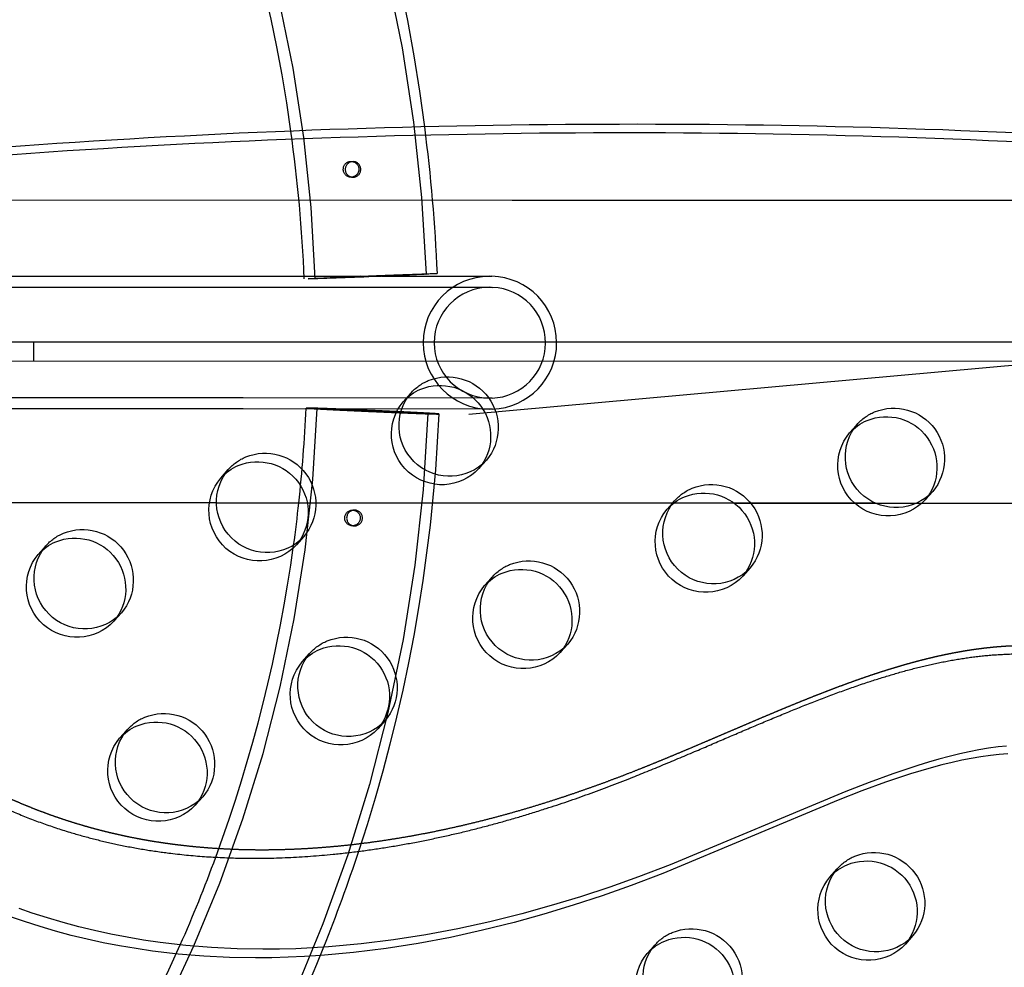
# Model space of a CAD drawing. Units: inches. Extents: x 740 to 1299, y -410 to 305.
# Drawn here: x 926 to 936, y -1 to 9 of the extents above; entities that cross this region are included whole.
import ezdxf

# ---------------------------------------------------------------- set-up
doc = ezdxf.new("R2010")
doc.units = ezdxf.units.IN
doc.header["$LTSCALE"] = 500
doc.header["$MEASUREMENT"] = 0
doc.linetypes.add('Hidden', pattern=[0.15748, 0.07874, -0.07874])
doc.layers.add('Make2D$Hidden$Curves', color=7, linetype='Hidden', true_color=0x000000)
doc.layers.add('Make2D$visible$Curves', color=7, linetype='Continuous', true_color=0x000000)

msp = doc.modelspace()

# ---------------------------------------------------------------- linework, layer by layer
at = {"layer": 'Make2D$Hidden$Curves', "color": 18, "lineweight": -3, "true_color": 0x000000}
for p, q in [((929.2052, 7.1324), (929.2242, 7.1324)), ((929.2247, 6.9762), (929.2057, 6.9761)), ((921.2307, 6.7545), (943.2136, 6.7427)), ((924.968, 6.7534), (943.2064, 6.7437)), ((916.7416, 6.0037), (929.4909, 5.9955)), ((929.2982, 5.9956), (929.2515, 5.9936)), ((929.4953, 5.9955), (929.5082, 5.9955)), ((929.5143, 5.9955), (930.5702, 5.9953)), ((916.7414, 5.8947), (930.5714, 5.8863)), ((976.7756, 5.3185), (921.3876, 5.3482)), ((925.6833, 5.3477), (985.2512, 5.3477)), ((926.0661, 5.1631), (926.0663, 5.3506)), ((930.3733, 4.6323), (938.3019, 5.3477)), ((979.7568, 5.2241), (923.0271, 5.2545)), ((924.6666, 5.1598), (978.4241, 5.131)), ((930.5727, 4.7894), (924.0012, 4.7963)), ((930.5718, 4.6804), (924.0012, 4.6873)), ((930.5461, 4.1762), (930.5063, 4.1362)), ((934.9635, 3.8664), (934.9235, 3.8264)), ((927.8715, 3.7509), (924.3413, 3.7528)), ((927.8714, 3.7518), (924.8235, 3.7535)), ((932.3884, 3.7494), (928.7756, 3.7514)), ((932.3879, 3.7485), (928.7757, 3.7504)), ((932.387, 3.7494), (932.4085, 3.7737)), ((934.3982, 3.7484), (932.9983, 3.7491)), ((934.4004, 3.7474), (932.9996, 3.7481)), ((937.7586, 3.7456), (934.8547, 3.7472)), ((937.7584, 3.7466), (934.8556, 3.7481)), ((929.2197, 3.6815), (929.2387, 3.6814)), ((929.2192, 3.5252), (929.2139, 3.5254)), ((929.2329, 3.5252), (929.2192, 3.5252)), ((928.74, 3.4208), (928.7001, 3.3807)), ((933.1574, 3.111), (933.1174, 3.0709)), ((926.9339, 2.6653), (926.8941, 2.6254)), ((931.3513, 2.3556), (931.3113, 2.3155)), ((929.5452, 1.6001), (929.5052, 1.5601)), ((927.7391, 0.8447), (927.6991, 0.8047)), ((934.7676, -0.5303), (934.7278, -0.5702))]:
    msp.add_line(p, q, dxfattribs=at)
for points in [[(924.0015, 6.0023), (930.5732, 5.9954), (930.5842, 5.9954), (930.5905, 5.9953), (930.6001, 5.9951, -0.970407), (930.6061, 4.6809), (930.5937, 4.6805), (930.5772, 4.6803), (916.7406, 4.6887)], [(924.003, 5.8933), (930.5727, 5.8864), (930.5831, 5.8864), (930.5886, 5.8863), (930.5963, 5.8861), (930.6081, 5.8856, -0.960845), (930.6012, 4.7898), (930.5913, 4.7895), (930.5768, 4.7893), (916.7407, 4.7977)]]:
    msp.add_lwpolyline(points, format="xyb", dxfattribs=at)
at = {"layer": 'Make2D$Hidden$Curves', "color": 18, "lineweight": -3, "true_color": 0x000000, "extrusion": (0, 0, -1)}
for centre, radius in [((-929.2255, 7.0532), 0.0769), ((-929.2406, 3.6031), 0.0781)]:
    msp.add_circle(centre, radius, dxfattribs=at)
for centre, radius, start, end in [((-914.3013, 5.4836), 15.6556, 93.01355, 178.04467), ((-913.9715, 5.3653), 16.0986, 172.47043, 177.66133), ((-923.0342, 5.3338), 2.7332, 136.57668, 30.94776), ((-929.2083, 7.0543), 0.0791, 332.62433, 62.07444), ((-929.2054, 7.0571), 0.0753, 63.0251, 89.86572), ((-929.2051, 7.0543), 0.0781, 90.06696, 176.11222), ((-929.2057, 7.0517), 0.0756, 269.96536, 333.43815), ((-929.2048, 7.0545), 0.0784, 176.25018, 269.3528), ((-930.9829, -31.1786), 37.2124, 86.61014, 88.57378), ((-927.1312, 60.4829), 54.5392, 267.49564, 268.2649), ((-927.5073, 51.45), 45.4978, 267.49564, 268.2649), ((-928.8161, 25.9097), 19.9262, 266.43059, 267.99198), ((-930.1607, 4.4981), 0.5021, 67.72585, 219.86856), ((-930.154, 4.523), 0.4766, 41.53336, 67.34123), ((-934.5781, 4.1883), 0.5021, 67.72585, 219.86856), ((-914.3231, 5.2276), 15.6535, 182.16042, 267.20014), ((-914.0046, 5.3459), 16.0856, 182.54116, 198.26702), ((-934.5713, 4.2132), 0.4766, 41.53336, 67.34123), ((-928.3547, 3.7426), 0.5021, 67.72585, 219.86856), ((-928.3479, 3.7675), 0.4766, 41.53336, 67.34123), ((-932.772, 3.4329), 0.5021, 67.72585, 219.86856), ((-932.7652, 3.4578), 0.4766, 41.53336, 67.34123), ((-929.2215, 3.6033), 0.0782, 275.5492, 88.65523), ((-929.2189, 3.6033), 0.0782, 90.54223, 242.97282), ((-926.5486, 2.9872), 0.5021, 67.72585, 219.86856), ((-929.2193, 3.6024), 0.0772, 242.94561, 270.1238), ((-926.5418, 3.0121), 0.4766, 41.53336, 67.34123), ((-930.9659, 2.6774), 0.5021, 67.72585, 219.86856), ((-930.9591, 2.7023), 0.4766, 41.53336, 67.34123), ((-929.1598, 1.922), 0.5021, 67.72585, 219.86856), ((-929.153, 1.9469), 0.4766, 41.53336, 67.34123), ((-927.3537, 1.1666), 0.5021, 67.72585, 219.86856), ((-927.3469, 1.1915), 0.4766, 41.53336, 67.34123), ((-934.3822, -0.2084), 0.5021, 67.72585, 219.86856), ((-934.3755, -0.1835), 0.4766, 41.53336, 67.34123), ((-932.5761, -0.9638), 0.5021, 67.72585, 219.86856), ((-932.5694, -0.9389), 0.4766, 41.53336, 67.34123), ((-914.1093, 5.3084), 15.9744, 201.88259, 212.47468)]:
    msp.add_arc(centre, radius, start, end, dxfattribs=at)
at = {"layer": 'Make2D$Hidden$Curves', "color": 18, "lineweight": -3, "true_color": 0x000000}
for centre, radius, start, end in [((914.3012, 5.4835), 14.5587, 1.92668, 86.95645), ((913.9687, 5.3651), 14.7864, 2.33893, 8.03813), ((930.5783, 5.3352), 0.6602, 90.47687, 179.75543), ((930.5787, 5.3354), 0.551, 90.54065, 179.73236), ((930.5783, 5.3405), 0.6601, 180.22197, 269.41367), ((930.5786, 5.3402), 0.5508, 180.23864, 269.36938), ((914.323, 5.2277), 14.5566, 272.82977, 357.86832), ((914.0004, 5.3469), 14.7749, 353.80081, 357.45605), ((914.0195, 5.3422), 14.7553, 339.79491, 352.17659), ((914.1694, 5.2763), 14.5914, 319.05725, 336.15843)]:
    msp.add_arc(centre, radius, start, end, dxfattribs=at)
for points, weights, degree, knots in [([(928.8849, 5.9731), (928.8685, 5.9727), (928.8601, 5.9727), (928.7646, 5.9724), (929.3043, 5.9951), (929.8439, 6.0178), (929.9394, 6.0181), (930.035, 6.0184), (929.4953, 5.9957)], [0.938454035429, 0.965058599318, 1, 0.707106781187, 1, 0.707106781187, 1, 0.707106781187, 1], 2, [0.758797, 0.758797, 0.758797, 0.861582, 0.861582, 1.723164, 1.723164, 2.584745, 2.584745, 3.446327, 3.446327, 3.446327]), ([(929.5321, 4.6615), (930.1789, 4.6319), (930.0644, 4.6323), (929.9498, 4.6326), (929.303, 4.6622), (928.6563, 4.6918), (928.7708, 4.6915), (928.8853, 4.6911), (929.5321, 4.6615)], [1, 0.707106781187, 1, 0.707106781187, 1, 0.707106781187, 1, 0.707106781187, 1], 2, [-4.131194, -4.131194, -4.131194, -3.098396, -3.098396, -2.065597, -2.065597, -1.032799, -1.032799, 0, 0, 0]), ([(929.5131, 4.6616), (928.9736, 4.6863), (928.878, 4.6866), (928.7825, 4.6869), (929.322, 4.6622), (929.8616, 4.6375), (929.9571, 4.6372), (930.0527, 4.6369), (929.5131, 4.6616)], [1, 0.707106781187, 1, 0.707106781187, 1, 0.707106781187, 1, 0.707106781187, 1], 2, [0, 0, 0, 0.861582, 0.861582, 1.723164, 1.723164, 2.584745, 2.584745, 3.446327, 3.446327, 3.446327]), ([(912.6227, 0.3601), (912.7946, 0.5543), (913.1602, 0.9383), (913.7563, 1.4737), (914.4053, 1.9637), (915.0977, 2.3926), (915.7877, 2.7314), (916.6526, 3.0554), (917.7078, 3.3083), (918.9979, 3.4175), (920.2958, 3.335), (921.356, 3.1041), (922.1469, 2.8301), (922.7612, 2.5613), (923.2795, 2.2795), (923.8177, 1.9608), (924.2618, 1.6868), (924.7088, 1.4156), (925.2015, 1.1308), (925.6828, 0.8831), (926.2084, 0.6677), (926.6568, 0.5244), (927.1532, 0.4135), (927.8435, 0.3203), (928.7252, 0.3075), (929.7877, 0.4345), (930.8187, 0.6768), (931.651, 0.955), (932.3006, 1.2141), (932.8599, 1.4515), (933.4121, 1.6898), (933.9482, 1.9062), (934.4062, 2.0712), (934.8547, 2.2045), (935.2976, 2.2996), (935.7357, 2.3478), (936.1732, 2.3422), (936.6222, 2.2696), (937.0802, 2.1201), (937.5422, 1.9047), (937.9928, 1.6367), (938.4239, 1.3304), (938.6969, 1.1065), (938.8289, 0.991), (938.9305, 0.9022), (938.991, 0.7822), (939.0013, 0.6494), (939.0115, 0.5166), (938.9699, 0.3913), (938.8828, 0.2929)], [1, 1, 1, 1, 1, 1, 1, 1, 1, 1, 1, 1, 1, 1, 1, 1, 1, 1, 1, 1, 1, 1, 1, 1, 1, 1, 1, 1, 1, 1, 1, 1, 1, 1, 1, 1, 1, 1, 1, 1, 1, 1, 1, 1, 0.948861160585, 0.948861160585, 1, 0.948861160585, 0.948861160585, 1], 3, [-1585.680735, -1585.680735, -1585.680735, -1585.680735, -1574.41661, -1562.667962, -1550.914266, -1539.164521, -1527.406246, -1517.691764, -1499.314758, -1480.809416, -1462.297001, -1443.888659, -1434.744348, -1426.776616, -1415.470544, -1409.76665, -1400.289235, -1393.372038, -1387.631826, -1376.18113, -1370.457003, -1363.542681, -1356.199821, -1348.820028, -1333.857967, -1318.565635, -1302.954869, -1288.308518, -1280.721637, -1272.739145, -1262.043773, -1254.720166, -1247.757158, -1241.032948, -1234.550165, -1228.280485, -1222.139159, -1215.869741, -1208.949104, -1201.723507, -1194.285368, -1186.773645, -1179.354052, -1179.354052, -1179.354052, -1169.340554, -1169.340554, -1169.340554, -1159.327056, -1159.327056, -1159.327056, -1159.327056])]:
    msp.add_rational_spline(points, weights, degree=degree, knots=knots, dxfattribs=at)
at = {"layer": 'Make2D$visible$Curves', "color": 18, "lineweight": -3, "true_color": 0x000000}
for p, q in [((929.7224, 4.7543), (929.7973, 4.8389)), ((934.1397, 4.4445), (934.2146, 4.5292)), ((930.5461, 4.1762), (930.4712, 4.0916)), ((927.9163, 3.9989), (927.9912, 4.0835)), ((934.9635, 3.8664), (934.8885, 3.7818)), ((928.7756, 3.7514), (927.8714, 3.7518)), ((928.7757, 3.7504), (927.8715, 3.7509)), ((932.3336, 3.6891), (932.387, 3.7494)), ((932.9996, 3.7481), (932.3879, 3.7485)), ((932.9983, 3.7491), (932.3884, 3.7494)), ((934.8556, 3.7481), (934.3982, 3.7484)), ((934.8547, 3.7472), (934.4004, 3.7474)), ((928.74, 3.4208), (928.6651, 3.3361)), ((926.1102, 3.2434), (926.1851, 3.3281)), ((933.1574, 3.111), (933.0825, 3.0264)), ((930.5275, 2.9337), (930.6024, 3.0183)), ((926.9339, 2.6653), (926.859, 2.5807)), ((931.3513, 2.3556), (931.2764, 2.2709)), ((928.7214, 2.1782), (928.7963, 2.2629)), ((929.5452, 1.6001), (929.4703, 1.5155)), ((926.9153, 1.4228), (926.9902, 1.5074)), ((927.7391, 0.8447), (927.6642, 0.7601)), ((933.9439, 0.0478), (934.0188, 0.1325)), ((934.7676, -0.5303), (934.6927, -0.6149)), ((932.1378, -0.7076), (932.2127, -0.6229))]:
    msp.add_line(p, q, dxfattribs=at)
for points in [[(935.7057, 1.2683), (935.62, 1.2618), (935.5345, 1.2527), (935.4392, 1.2396), (935.3444, 1.2238), (935.2501, 1.2054), (935.1563, 1.1849), (935.0519, 1.1595), (934.9481, 1.1318), (934.8449, 1.1021), (934.7423, 1.0706), (934.4947, 0.9876), (934.2603, 0.9015), (934.0279, 0.8104), (932.2907, 0.0854), (931.977, -0.0336), (931.6912, -0.1349), (931.403, -0.2298), (931.1125, -0.3179), (930.8198, -0.3991), (930.5057, -0.4775), (930.1894, -0.547), (929.8717, -0.607), (929.552, -0.6573), (929.2301, -0.6974), (928.9068, -0.7266), (928.7453, -0.7369), (928.5835, -0.7442), (928.4215, -0.7485), (928.2594, -0.7498), (928.0043, -0.7453), (927.7493, -0.7328), (927.4946, -0.7119), (927.2405, -0.6823), (927.0778, -0.6587), (926.9155, -0.6313), (926.7538, -0.6), (926.5928, -0.565), (926.4369, -0.5271), (926.2819, -0.4855), (926.1279, -0.4401), (925.9749, -0.3909), (925.8449, -0.3458)], [(935.6949, 1.3464), (935.6094, 1.3373), (935.5142, 1.3242), (935.4193, 1.3084), (935.325, 1.2901), (935.2313, 1.2695), (935.1268, 1.2441), (935.023, 1.2165), (934.9198, 1.1868), (934.8172, 1.1553), (934.5696, 1.0723), (934.3352, 0.9861), (934.1028, 0.895), (932.3656, 0.1701), (932.052, 0.0511), (931.7661, -0.0502), (931.4779, -0.1451), (931.1874, -0.2333), (930.8947, -0.3145), (930.5806, -0.3928), (930.2643, -0.4623), (929.9466, -0.5224), (929.6269, -0.5727), (929.305, -0.6128), (928.9817, -0.6419), (928.8202, -0.6522), (928.6584, -0.6596), (928.4964, -0.6639), (928.3343, -0.6652), (928.0792, -0.6607), (927.8242, -0.6482), (927.5695, -0.6273), (927.3155, -0.5977), (927.1527, -0.574), (926.9904, -0.5466), (926.8287, -0.5154), (926.6678, -0.4803), (926.5119, -0.4424), (926.3568, -0.4008), (926.2028, -0.3554), (926.0498, -0.3063), (925.9198, -0.2612)]]:
    msp.add_lwpolyline(points, dxfattribs=at)
at = {"layer": 'Make2D$visible$Curves', "color": 18, "lineweight": -3, "true_color": 0x000000, "extrusion": (0, 0, -1)}
for centre, radius, start, end in [((-914.3167, 5.5097), 15.7378, 92.95981, 172.82681), ((-930.0791, 4.4383), 0.4766, 41.53336, 67.34123), ((-930.0858, 4.4134), 0.5021, 67.72585, 219.86856), ((-930.1813, 4.5174), 0.5009, 229.55657, 39.9341), ((-930.1055, 4.4327), 0.5002, 223.01143, 40.00632), ((-934.5032, 4.1037), 0.5021, 67.72585, 219.86856), ((-934.5987, 4.2077), 0.5009, 229.57495, 39.93393), ((-934.4964, 4.1286), 0.4766, 41.53336, 67.34123), ((-934.5228, 4.123), 0.5002, 223.01143, 40.00632), ((-928.2797, 3.658), 0.5021, 67.72585, 219.86856), ((-928.273, 3.6829), 0.4766, 41.53336, 67.34123), ((-928.2994, 3.6773), 0.5002, 223.01143, 40.00632), ((-928.3753, 3.762), 0.5009, 229.56596, 39.93401), ((-932.6971, 3.3482), 0.5021, 67.72585, 219.86856), ((-932.6903, 3.3731), 0.4766, 41.53336, 67.34123), ((-932.7926, 3.4522), 0.5009, 229.57495, 39.93393), ((-932.7167, 3.3676), 0.5002, 223.01143, 40.00632), ((-926.4736, 2.9026), 0.5021, 67.72585, 219.86856), ((-926.5692, 3.0065), 0.5009, 229.55182, 39.93414), ((-926.4669, 2.9274), 0.4766, 41.53336, 67.34123), ((-926.4933, 2.9219), 0.5002, 223.01143, 40.00632), ((-930.891, 2.5928), 0.5021, 67.72585, 219.86856), ((-930.8842, 2.6177), 0.4766, 41.53336, 67.34123), ((-930.9106, 2.6121), 0.5002, 223.01143, 40.00632), ((-930.9865, 2.6968), 0.5009, 229.57298, 39.93395), ((-929.0849, 1.8374), 0.5021, 67.72585, 219.86856), ((-929.1804, 1.9414), 0.5009, 229.56499, 39.93402), ((-929.0781, 1.8622), 0.4766, 41.53336, 67.34123), ((-929.1045, 1.8567), 0.5002, 223.01143, 40.00632), ((-927.2788, 1.0819), 0.5021, 67.72585, 219.86856), ((-927.3743, 1.1859), 0.5009, 229.56823, 39.93399), ((-927.272, 1.1068), 0.4766, 41.53336, 67.34123), ((-927.2984, 1.1012), 0.5002, 223.01143, 40.00632), ((-914.0539, 5.3303), 16.034, 198.26924, 201.88117), ((-934.3073, -0.293), 0.5021, 67.72585, 219.86856), ((-934.4028, -0.189), 0.5009, 229.57495, 39.93393), ((-934.3006, -0.2681), 0.4766, 41.53336, 67.34123), ((-934.327, -0.2737), 0.5002, 223.01143, 40.00632), ((-932.4945, -1.0236), 0.4766, 41.53336, 67.34123), ((-932.5012, -1.0485), 0.5021, 67.72585, 219.86856), ((-932.5967, -0.9445), 0.5009, 229.56489, 39.93402), ((-932.5209, -1.0291), 0.5002, 223.01143, 40.00632)]:
    msp.add_arc(centre, radius, start, end, dxfattribs=at)
at = {"layer": 'Make2D$visible$Curves', "color": 18, "lineweight": -3, "true_color": 0x000000}
for centre, radius, start, end in [((914.2706, 5.4817), 14.4714, 7.74831, 77.19354), ((913.9772, 5.3492), 14.7982, 352.17204, 353.80174), ((914.0973, 5.3136), 14.6725, 336.13882, 339.79466)]:
    msp.add_arc(centre, radius, start, end, dxfattribs=at)
for points, weights, degree, knots in [([(953.7834, 4.5973), (953.641, 4.6697), (953.487, 4.7101), (903.9067, 17.7236), (870.6337, -19.8729)], [0.954637304919, 0.96765473007, 0.992549430049, 0.823261083463, 0.935164096588], 2, [5775.873317, 5775.873317, 5775.873317, 5784.090454, 5784.090454, 8111.653507, 8111.653507, 8111.653507]), ([(953.6495, 4.541), (953.5342, 4.5934), (953.4121, 4.6255), (903.8318, 17.639), (870.5588, -19.9575)], [0.960404976124, 0.972702824031, 0.992549430049, 0.823261083463, 0.935164096588], 2, [5777.539571, 5777.539571, 5777.539571, 5784.090454, 5784.090454, 8111.653507, 8111.653507, 8111.653507]), ([(912.5478, 0.2754), (912.7197, 0.4696), (913.0853, 0.8536), (913.6814, 1.3891), (914.3304, 1.8791), (915.0227, 2.308), (915.7128, 2.6467), (916.5776, 2.9708), (917.6329, 3.2237), (918.923, 3.3329), (920.2209, 3.2504), (921.2811, 3.0195), (922.072, 2.7455), (922.6863, 2.4766), (923.2046, 2.1948), (923.7427, 1.8762), (924.1869, 1.6022), (924.6339, 1.331), (925.1266, 1.0462), (925.6079, 0.7985), (926.1335, 0.583), (926.5819, 0.4397), (927.0783, 0.3289), (927.7686, 0.2357), (928.6503, 0.2228), (929.7128, 0.3498), (930.7438, 0.5921), (931.5761, 0.8704), (932.2257, 1.1295), (932.785, 1.3669), (933.3372, 1.6051), (933.8733, 1.8215), (934.3312, 1.9866), (934.7798, 2.1199), (935.2227, 2.2149), (935.6608, 2.2632), (936.0983, 2.2576), (936.5473, 2.185), (937.0053, 2.0354), (937.4673, 1.8201), (937.9178, 1.5521), (938.349, 1.2458), (938.622, 1.0218), (938.754, 0.9064), (938.8555, 0.8176), (938.9161, 0.6975), (938.9264, 0.5647), (938.9366, 0.4319), (938.895, 0.3067), (938.8079, 0.2083)], [1, 1, 1, 1, 1, 1, 1, 1, 1, 1, 1, 1, 1, 1, 1, 1, 1, 1, 1, 1, 1, 1, 1, 1, 1, 1, 1, 1, 1, 1, 1, 1, 1, 1, 1, 1, 1, 1, 1, 1, 1, 1, 1, 1, 0.948861160585, 0.948861160585, 1, 0.948861160585, 0.948861160585, 1], 3, [-1585.680735, -1585.680735, -1585.680735, -1585.680735, -1574.41661, -1562.667962, -1550.914266, -1539.164521, -1527.406246, -1517.691764, -1499.314758, -1480.809416, -1462.297001, -1443.888659, -1434.744348, -1426.776616, -1415.470544, -1409.76665, -1400.289235, -1393.372038, -1387.631826, -1376.18113, -1370.457003, -1363.542681, -1356.199821, -1348.820028, -1333.857967, -1318.565635, -1302.954869, -1288.308518, -1280.721637, -1272.739145, -1262.043773, -1254.720166, -1247.757158, -1241.032948, -1234.550165, -1228.280485, -1222.139159, -1215.869741, -1208.949104, -1201.723507, -1194.285368, -1186.773645, -1179.354052, -1179.354052, -1179.354052, -1169.340554, -1169.340554, -1169.340554, -1159.327056, -1159.327056, -1159.327056, -1159.327056])]:
    msp.add_rational_spline(points, weights, degree=degree, knots=knots, dxfattribs=at)

doc.saveas('drawing.dxf')
